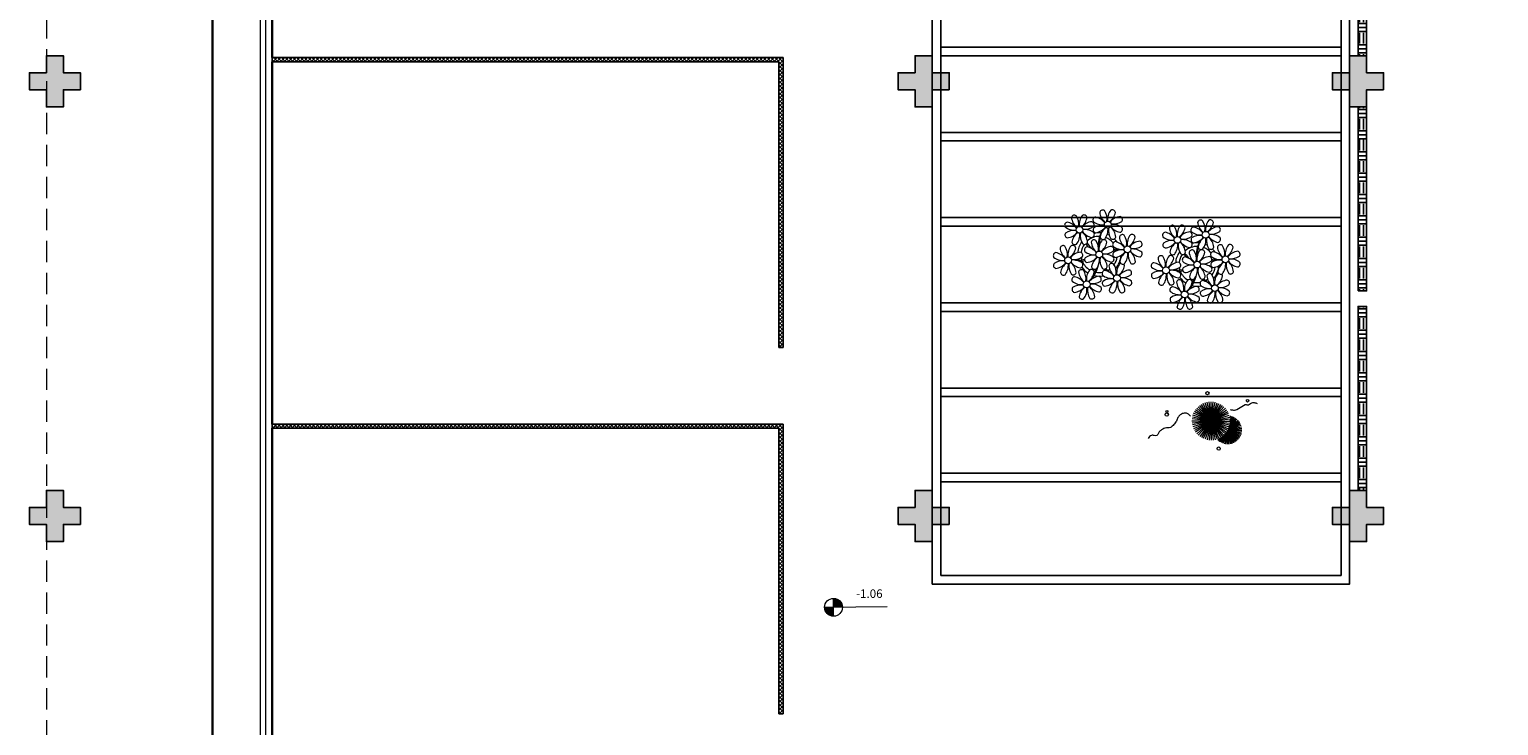
# Model space of a CAD drawing. Units: millimetres. Extents: x 2935 to 3323, y 1217 to 1457.
# Drawn here: x 3165 to 3182, y 1387 to 1395 of the extents above; entities that cross this region are included whole.
import ezdxf

# ---------------------------------------------------------------- set-up
doc = ezdxf.new("R2010")
doc.units = ezdxf.units.MM
for name, pattern in [('CONTINU', [0]), ('CONTINUO', [0]), ('DASHED2', [0.375, 0.25, -0.125]), ('HIDDEN', [0.375, 0.25, -0.125]), ('TRACEJADA2', [0.375, 0.25, -0.125])]:
    doc.linetypes.add(name, pattern=pattern)
for name, color, linetype, lineweight in [('Alvenaria', 5, 'Continuous', 30), ('VERDE', 82, 'Continuous', 5), ('VIDRO', 150, 'Continuous', 5)]:
    doc.layers.add(name, color=color, linetype=linetype, lineweight=lineweight)
for name, color, linetype in [('ARQ-esquadrias', 23, 'Continuous'), ('blocos', 5, 'Continuous'), ('CONSTRUIR', 12, 'Continuous'), ('E.2', 7, 'CONTINUO'), ('JARDIM', 64, 'CONTINUO'), ('PAREDE', 84, 'Continuous'), ('PERGOLA', 8, 'CONTINU'), ('PILAR', 143, 'CONTINUO'), ('PROJEÇÃO', 8, 'HIDDEN')]:
    doc.layers.add(name, color=color, linetype=linetype)
doc.styles.add('SIMPLEX', font='simplex', dxfattribs={"height": 0.2})

# ---------------------------------------------------------------- blocks, each defined once
blk = doc.blocks.new('PERGOLA')
at = {"layer": 'PERGOLA'}
for p, q in [((109552.082, -73636.008), (109552.082, -73620.008)), ((109552.082, -73620.008), (109556.982, -73620.008)), ((109552.182, -73635.908), (109552.182, -73620.108)), ((109552.182, -73620.108), (109556.882, -73620.108)), ((109556.882, -73620.108), (109556.882, -73635.908)), ((109556.982, -73620.008), (109556.982, -73636.008)), ((109552.182, -73621.208), (109556.882, -73621.208)), ((109552.182, -73621.308), (109556.882, -73621.308)), ((109552.182, -73622.208), (109556.882, -73622.208)), ((109552.182, -73622.308), (109556.882, -73622.308)), ((109552.182, -73623.208), (109556.882, -73623.208)), ((109552.182, -73623.308), (109556.882, -73623.308)), ((109552.182, -73624.208), (109556.882, -73624.208)), ((109552.182, -73624.308), (109556.882, -73624.308)), ((109552.182, -73625.208), (109556.882, -73625.208)), ((109552.182, -73625.308), (109556.882, -73625.308)), ((109552.182, -73626.208), (109556.882, -73626.208)), ((109552.182, -73626.308), (109556.882, -73626.308))]:
    blk.add_line(p, q, dxfattribs=at)
blk = doc.blocks.new('BLOCOPILARES')
at = {"layer": 'PILAR', "color": 6, "linetype": 'Continuous'}
for points in [[(673036.388, 7696240.4, 0), (673036.588, 7696240.4, 0), (673036.588, 7696240.6, 0), (673036.788, 7696240.6, 0), (673036.788, 7696240.4, 0), (673036.988, 7696240.4, 0), (673036.988, 7696240.2, 0), (673036.788, 7696240.2, 0), (673036.788, 7696240, 0), (673036.588, 7696240, 0), (673036.588, 7696240.2, 0), (673036.388, 7696240.2, 0)], [(673041.488, 7696240.4, 0), (673041.688, 7696240.4, 0), (673041.688, 7696240.6, 0), (673041.888, 7696240.6, 0), (673041.888, 7696240.4, 0), (673042.088, 7696240.4, 0), (673042.088, 7696240.2, 0), (673041.888, 7696240.2, 0), (673041.888, 7696240, 0), (673041.688, 7696240, 0), (673041.688, 7696240.2, 0), (673041.488, 7696240.2, 0)], [(673051.688, 7696240.4, 0), (673051.888, 7696240.4, 0), (673051.888, 7696240.6, 0), (673052.088, 7696240.6, 0), (673052.088, 7696240.4, 0), (673052.288, 7696240.4, 0), (673052.288, 7696240.2, 0), (673052.088, 7696240.2, 0), (673052.088, 7696240, 0), (673051.888, 7696240, 0), (673051.888, 7696240.2, 0), (673051.688, 7696240.2, 0)], [(673036.388, 7696235.3, 0), (673036.588, 7696235.3, 0), (673036.588, 7696235.5, 0), (673036.788, 7696235.5, 0), (673036.788, 7696235.3, 0), (673036.988, 7696235.3, 0), (673036.988, 7696235.1, 0), (673036.788, 7696235.1, 0), (673036.788, 7696234.9, 0), (673036.588, 7696234.9, 0), (673036.588, 7696235.1, 0), (673036.388, 7696235.1, 0)], [(673041.488, 7696235.3, 0), (673041.688, 7696235.3, 0), (673041.688, 7696235.5, 0), (673041.888, 7696235.5, 0), (673041.888, 7696235.3, 0), (673042.088, 7696235.3, 0), (673042.088, 7696235.1, 0), (673041.888, 7696235.1, 0), (673041.888, 7696234.9, 0), (673041.688, 7696234.9, 0), (673041.688, 7696235.1, 0), (673041.488, 7696235.1, 0)], [(673051.688, 7696235.3, 0), (673051.888, 7696235.3, 0), (673051.888, 7696235.5, 0), (673052.088, 7696235.5, 0), (673052.088, 7696235.3, 0), (673052.288, 7696235.3, 0), (673052.288, 7696235.1, 0), (673052.088, 7696235.1, 0), (673052.088, 7696234.9, 0), (673051.888, 7696234.9, 0), (673051.888, 7696235.1, 0), (673051.688, 7696235.1, 0)]]:
    blk.add_polyline3d(points, close=True, dxfattribs=at)
blk = doc.blocks.new('SOPILARES')
at = {"layer": 'E.2', "color": 7, "lineweight": 5}
blk.add_blockref('BLOCOPILARES', (-563676.893, -7770101.201), dxfattribs=at)
blk = doc.blocks.new('VEG')
at = {"layer": 'VERDE'}
for p, q in [((-0.351, 0.189), (-0.599, 0.333)), ((-0.351, 0.191), (-0.582, 0.359)), ((-0.35, 0.192), (-0.562, 0.383)), ((-0.349, 0.193), (-0.54, 0.405)), ((-0.348, 0.195), (-0.516, 0.425)), ((-0.347, 0.197), (-0.489, 0.442)), ((-0.346, 0.198), (-0.461, 0.457)), ((-0.345, 0.2), (-0.432, 0.468)), ((-0.344, 0.203), (-0.402, 0.476)), ((-0.342, 0.206), (-0.371, 0.481)), ((-0.339, 0.21), (-0.339, 0.483)), ((-0.336, 0.216), (-0.308, 0.481)), ((-0.331, 0.224), (-0.277, 0.476)), ((-0.322, 0.236), (-0.247, 0.468)), ((-0.307, 0.255), (-0.217, 0.457)), ((-0.281, 0.283), (-0.189, 0.442)), ((-0.241, 0.318), (-0.163, 0.425)), ((0, 0), (-0.235, 0.324)), ((0, 0), (-0.2, 0.346)), ((-0.185, 0.353), (-0.139, 0.405)), ((0, 0), (-0.163, 0.365)), ((0, 0), (-0.124, 0.38)), ((0, 0), (-0.083, 0.391)), ((0, 0), (-0.042, 0.398)), ((0, 0), (0, 0.4)), ((0, 0), (0.042, 0.398)), ((0, 0), (0.083, 0.391)), ((0, 0), (0.124, 0.38)), ((0, 0), (0.163, 0.365)), ((0, 0), (0.2, 0.346)), ((0, 0), (0.235, 0.324)), ((-0.355, 0.183), (-0.639, 0.183)), ((-0.354, 0.184), (-0.638, 0.214)), ((-0.356, 0.181), (-0.638, 0.151)), ((-0.353, 0.186), (-0.633, 0.245)), ((-0.357, 0.179), (-0.633, 0.12)), ((-0.353, 0.187), (-0.625, 0.275)), ((-0.358, 0.176), (-0.625, 0.09)), ((-0.352, 0.188), (-0.613, 0.305)), ((-0.36, 0.173), (-0.613, 0.06)), ((-0.361, 0.17), (-0.599, 0.033)), ((-0.364, 0.165), (-0.582, 0.006)), ((-0.367, 0.158), (-0.562, -0.018)), ((-0.371, 0.147), (-0.54, -0.04)), ((-0.378, 0.129), (-0.516, -0.06)), ((-0.387, 0.1), (-0.489, -0.077)), ((-0.396, 0.055), (-0.461, -0.092)), ((0, 0), (-0.4, 0)), ((0, 0), (-0.398, 0.042)), ((0, 0), (-0.398, -0.042)), ((0, 0), (-0.391, 0.083)), ((0, 0), (-0.391, -0.083)), ((0, 0), (-0.38, 0.124)), ((0, 0), (-0.38, -0.124)), ((0, 0), (-0.365, 0.163)), ((0, 0), (-0.365, -0.163)), ((0, 0), (-0.346, 0.2)), ((0, 0), (-0.346, -0.2)), ((0, 0), (-0.324, 0.235)), ((0, 0), (-0.324, -0.235)), ((0, 0), (-0.297, 0.268)), ((0, 0), (-0.297, -0.268)), ((0, 0), (-0.268, 0.297)), ((0, 0), (-0.268, -0.297)), ((0, 0), (-0.235, -0.324)), ((0, 0), (-0.2, -0.346)), ((0, 0), (-0.163, -0.365)), ((0, 0), (-0.124, -0.38)), ((0, 0), (-0.083, -0.391)), ((0, 0), (-0.042, -0.398)), ((0, 0), (0.268, 0.297)), ((0, 0), (0.297, 0.268)), ((0, 0), (0.324, 0.235)), ((0, 0), (0.346, 0.2)), ((0, 0), (0.365, 0.163)), ((0, 0), (0.38, 0.124)), ((0, 0), (0.391, 0.083)), ((0, 0), (0.398, 0.042)), ((0, 0), (0, -0.4)), ((0, 0), (0.042, -0.398)), ((0, 0), (0.083, -0.391)), ((0, 0), (0.124, -0.38)), ((0, 0), (0.163, -0.365)), ((0, 0), (0.2, -0.346)), ((0, 0), (0.235, -0.324)), ((0, 0), (0.268, -0.297)), ((0, 0), (0.297, -0.268)), ((0, 0), (0.324, -0.235)), ((0, 0), (0.346, -0.2)), ((0, 0), (0.365, -0.163)), ((0, 0), (0.38, -0.124)), ((0, 0), (0.391, -0.083)), ((0, 0), (0.398, -0.042)), ((0, 0), (0.4, 0)), ((-0.4, -0.005), (-0.432, -0.103)), ((-0.394, -0.074), (-0.402, -0.111))]:
    blk.add_line(p, q, dxfattribs=at)
for points in [[(0.433, -0.1, 0.114957), (0.486, -0.152, 0.150048), (0.542, -0.165, 0.098072), (0.619, -0.146, 0.114783), (0.673, -0.103, 0.087794), (0.71, -0.035, -0.08299), (0.748, 0.037, -0.038464), (0.813, 0.111, -0.081037), (0.851, 0.137, -0.16839), (0.904, 0.143, 0.147538), (0.964, 0.147, 0.042387), (1.01, 0.169, 0.033514), (1.063, 0.206, 0.140942), (1.101, 0.257, -0.16076), (1.135, 0.302, -0.271218), (1.186, 0.305, 0.214533), (1.248, 0.302, 0.09377), (1.285, 0.324, 0.082811), (1.314, 0.363)], [(-0.399, -0.241, 0.073015), (-0.49, -0.228, 0.135968), (-0.539, -0.242), (-0.641, -0.304), (-0.708, -0.344, -0.291556), (-0.729, -0.343, 0.171709), (-0.762, -0.335, 0.170253), (-0.799, -0.351, -0.121136), (-0.847, -0.379, -0.102926), (-0.9, -0.383, -0.083885), (-0.961, -0.364)]]:
    blk.add_lwpolyline(points, format="xyb", dxfattribs=at)
for centre, radius in [((-0.158, 0.576), 0.0338), ((0.926, -0.134), 0.0339), ((0.922, -0.198), 0.0216), ((-0.762, -0.424), 0.0278), ((0.078, -0.581), 0.0338)]:
    blk.add_circle(centre, radius, dxfattribs=at)
blk = doc.blocks.new('JARDIMADM')
at = {"layer": 'JARDIM'}
for p, q in [((-2537126.604, 1743239.942), (-2537126.604, 1743223.942)), ((-2537121.704, 1743223.942), (-2537121.704, 1743239.942))]:
    blk.add_line(p, q, dxfattribs=at)
blk.add_lwpolyline([(-2537121.704, 1743223.942), (-2537126.604, 1743223.942), (-2537126.604, 1743239.942), (-2537121.704, 1743239.942)], close=True, dxfattribs=at)
at = {"layer": 'JARDIM', "linetype": 'CONTINUO', "xscale": 0.562436027026024, "yscale": 0.562436027026024, "zscale": 0.562436027026024}
blk.add_blockref('VEG', (-2537124.979, 1743238.028), dxfattribs=at)
blk = doc.blocks.new('P8')
at = {"color": 42, "lineweight": 5}
for centre in [(-5.34, 0.59), (1.76, 2.06), (24.76, -0.31), (6.12, -3.59), (17.66, -1.78), (-7.82, -6.17), (-1.18, -4.96), (21.82, -7.32), (29.12, -5.96), (3.45, -10.74), (15.19, -8.54), (-3.19, -11.95), (19.81, -14.32), (26.45, -13.11)]:
    blk.add_circle(centre, 0.8, dxfattribs=at)
at = {"color": 21, "lineweight": 5}
for centre, radius, start, end in [((-6.53, 3.3), 0.728, 54.2412, 163.9318), ((-3.81, 3.83), 3.44, 185.5128, 231.8599), ((-9, 1.92), 3.5, 350.922, 34.2835), ((-1.97, 1.8), 3.44, 140.5128, 186.8599), ((-6.99, 4.12), 3.5, 305.922, 349.2835), ((-4.27, 3.35), 0.728, 9.2412, 118.9318), ((-0.99, 3.13), 0.728, 99.2412, 208.9318), ((-1.76, 0.41), 3.5, 35.922, 79.2835), ((0.57, 4.76), 0.728, 54.2412, 163.9318), ((3.29, 5.3), 3.44, 185.5128, 231.8599), ((-1.9, 3.38), 3.5, 350.922, 34.2835), ((5.14, 3.27), 3.44, 140.5128, 186.8599), ((0.11, 5.58), 3.5, 305.922, 349.2835), ((5, 0.53), 3.44, 95.5128, 141.8599), ((2.84, 4.81), 0.728, 9.2412, 118.9318), ((4.47, 3.25), 0.728, 324.2412, 73.9318), ((-8.1, 1.67), 0.728, 99.2412, 208.9318), ((-6.55, 3.97), 3.44, 230.5128, 276.8599), ((-6.67, -3.07), 3.5, 80.922, 124.2835), ((-8.58, 2.12), 3.44, 275.5128, 321.8599), ((-8.86, -1.06), 3.5, 35.922, 79.2835), ((-2.1, -0.94), 3.44, 95.5128, 141.8599), ((-6.87, -2.65), 3.44, 5.5128, 51.8599), ((-1.81, 2.24), 3.5, 215.922, 259.2835), ((-4.01, 4.25), 3.5, 260.922, 304.2835), ((-4.13, -2.78), 3.44, 50.5128, 96.8599), ((-2.63, 1.78), 0.728, 324.2412, 73.9318), ((-0.95, 0.87), 0.728, 144.2412, 253.9318), ((0.55, 5.43), 3.44, 230.5128, 276.8599), ((0.44, -1.6), 3.5, 80.922, 124.2835), ((-1.48, 3.59), 3.44, 275.5128, 321.8599), ((3.41, -1.47), 3.5, 125.922, 169.2835), ((-1.61, 0.85), 3.44, 320.5128, 6.8599), ((5.42, 0.73), 3.5, 170.922, 214.2835), ((0.23, -1.19), 3.44, 5.5128, 51.8599), ((5.29, 3.7), 3.5, 215.922, 259.2835), ((3.09, 5.71), 3.5, 260.922, 304.2835), ((2.97, -1.32), 3.44, 50.5128, 96.8599), ((4.52, 0.98), 0.728, 279.2412, 28.9318), ((26.09, 3.35), 3.5, 260.922, 304.2835), ((-9.01, -3.46), 0.728, 54.2412, 163.9318), ((-6.29, -2.93), 3.44, 185.5128, 231.8599), ((-8.05, -0.6), 0.728, 144.2412, 253.9318), ((-11.48, -4.85), 3.5, 350.922, 34.2835), ((-4.44, -4.96), 3.44, 140.5128, 186.8599), ((-9.47, -2.65), 3.5, 305.922, 349.2835), ((-3.69, -2.93), 3.5, 125.922, 169.2835), ((-6.41, -2.16), 0.728, 189.2412, 228.0026), ((-6.74, -3.41), 0.728, 9.2412, 118.9318), ((-6.41, -2.16), 0.728, 282.5071, 298.9318), ((-8.71, -0.62), 3.44, 320.5128, 6.8599), ((-1.68, -0.73), 3.5, 170.922, 214.2835), ((-3.94, -3.88), 0.728, 99.2412, 208.9318), ((-4.15, -2.12), 0.728, 234.2412, 343.9318), ((-4.7, -6.6), 3.5, 35.922, 79.2835), ((-2.37, -2.25), 0.728, 54.2412, 163.9318), ((0.35, -1.71), 3.44, 185.5128, 231.8599), ((-2.58, -0.48), 0.728, 279.2412, 28.9318), ((-4.84, -3.63), 3.5, 350.922, 34.2835), ((2.2, -3.75), 3.44, 140.5128, 186.8599), ((-2.83, -1.43), 3.5, 305.922, 349.2835), ((2.06, -6.49), 3.44, 95.5128, 141.8599), ((-0.1, -2.2), 0.728, 9.2412, 118.9318), ((-1.18, -4.96), 4.25, 74.1954, 75.3637), ((0.69, -0.7), 0.728, 189.2412, 298.9318), ((1.53, -3.77), 0.728, 324.2412, 73.9318), ((2.95, -0.65), 0.728, 234.2412, 343.9318), ((3.36, -2.52), 0.728, 99.2412, 208.9318), ((4.91, -0.22), 3.44, 230.5128, 276.8599), ((2.6, -5.24), 3.5, 35.922, 79.2835), ((4.93, -0.88), 0.728, 54.2412, 163.9318), ((7.65, -0.35), 3.44, 185.5128, 231.8599), ((2.46, -2.26), 3.5, 350.922, 34.2835), ((9.49, -2.38), 3.44, 140.5128, 186.8599), ((4.47, -0.07), 3.5, 305.922, 349.2835), ((9.36, -5.12), 3.44, 95.5128, 141.8599), ((7.19, -0.83), 0.728, 9.2412, 118.9318), ((7.45, 0.07), 3.5, 260.922, 304.2835), ((8.83, -2.4), 0.728, 324.2412, 73.9318), ((14.29, -2.98), 3.44, 320.5128, 6.8599), ((21.32, -3.1), 3.5, 170.922, 214.2835), ((16.13, -5.02), 3.44, 5.5128, 51.8599), ((21.19, -0.13), 3.5, 215.922, 259.2835), ((20.42, -2.85), 0.728, 279.2412, 28.9318), ((21.82, -7.32), 4.25, 74.1954, 75.3637), ((25.97, -3.69), 3.44, 50.5128, 96.8599), ((27.52, -1.39), 0.728, 279.2412, 28.9318), ((25.46, -4.63), 3.5, 350.922, 34.2835), ((32.5, -4.75), 3.44, 140.5128, 186.8599), ((-10.57, -5.1), 0.728, 99.2412, 208.9318), ((-9.03, -2.8), 3.44, 230.5128, 276.8599), ((-9.14, -9.83), 3.5, 80.922, 124.2835), ((-11.06, -4.64), 3.44, 275.5128, 321.8599), ((-11.34, -7.82), 3.5, 35.922, 79.2835), ((-6.17, -9.7), 3.5, 125.922, 169.2835), ((-4.58, -7.7), 3.44, 95.5128, 141.8599), ((-9.35, -9.41), 3.44, 5.5128, 51.8599), ((-4.29, -4.52), 3.5, 215.922, 259.2835), ((-6.49, -2.51), 3.5, 260.922, 304.2835), ((-6.61, -9.55), 3.44, 50.5128, 96.8599), ((-5.06, -7.25), 0.728, 279.2412, 28.9318), ((-5.11, -4.98), 0.728, 324.2412, 73.9318), ((-3.89, -6.15), 0.728, 144.2412, 253.9318), ((-2.39, -1.58), 3.44, 230.5128, 276.8599), ((-2.51, -8.61), 3.5, 80.922, 124.2835), ((-4.42, -3.43), 3.44, 275.5128, 321.8599), ((0.47, -8.48), 3.5, 125.922, 169.2835), ((-4.55, -6.17), 3.44, 320.5128, 6.8599), ((2.48, -6.28), 3.5, 170.922, 214.2835), ((-2.71, -8.2), 3.44, 5.5128, 51.8599), ((2.35, -3.31), 3.5, 215.922, 259.2835), ((0.15, -1.3), 3.5, 260.922, 304.2835), ((0.03, -8.33), 3.44, 50.5128, 96.8599), ((1.58, -6.03), 0.728, 279.2412, 28.9318), ((3.41, -4.78), 0.728, 144.2412, 253.9318), ((4.79, -7.25), 3.5, 80.922, 124.2835), ((2.88, -2.06), 3.44, 275.5128, 321.8599), ((7.77, -7.12), 3.5, 125.922, 169.2835), ((5.05, -6.35), 0.728, 189.2412, 298.9318), ((2.75, -4.8), 3.44, 320.5128, 6.8599), ((9.78, -4.92), 3.5, 170.922, 214.2835), ((4.59, -6.83), 3.44, 5.5128, 51.8599), ((9.65, -1.94), 3.5, 215.922, 259.2835), ((7.31, -6.3), 0.728, 234.2412, 343.9318), ((7.33, -6.97), 3.44, 50.5128, 96.8599), ((8.88, -4.67), 0.728, 279.2412, 28.9318), ((16.59, -4.53), 0.728, 282.5071, 298.9318), ((17.9, -7.35), 0.728, 324.2412, 73.9318), ((18.85, -4.48), 0.728, 234.2412, 343.9318), ((20.63, -4.62), 0.728, 54.2412, 163.9318), ((23.35, -4.08), 3.44, 185.5128, 231.8599), ((18.16, -6), 3.5, 350.922, 34.2835), ((25.2, -6.12), 3.44, 140.5128, 186.8599), ((24.53, -6.13), 0.728, 324.2412, 73.9318), ((26.37, -4.89), 0.728, 99.2412, 208.9318), ((26.41, -7.15), 0.728, 144.2412, 253.9318), ((27.91, -2.59), 3.44, 230.5128, 276.8599), ((-10.53, -7.36), 0.728, 144.2412, 253.9318), ((-8.89, -8.93), 0.728, 189.2412, 298.9318), ((-11.19, -7.38), 3.44, 320.5128, 6.8599), ((-4.16, -7.5), 3.5, 170.922, 214.2835), ((-6.63, -8.88), 0.728, 234.2412, 343.9318), ((-5.95, -10.88), 0.728, 99.2412, 208.9318), ((-6.71, -13.6), 3.5, 35.922, 79.2835), ((-4.38, -9.25), 0.728, 54.2412, 163.9318), ((-1.66, -8.71), 3.44, 185.5128, 231.8599), ((-6.85, -10.63), 3.5, 350.922, 34.2835), ((0.19, -10.75), 3.44, 140.5128, 186.8599), ((-2.25, -7.71), 0.728, 189.2412, 298.9318), ((-4.84, -8.43), 3.5, 305.922, 349.2835), ((0.05, -13.48), 3.44, 95.5128, 141.8599), ((-2.11, -9.2), 0.728, 9.2412, 118.9318), ((0.01, -7.66), 0.728, 234.2412, 343.9318), ((-0.48, -10.76), 0.728, 324.2412, 73.9318), ((0.69, -9.66), 0.728, 99.2412, 208.9318), ((2.24, -7.36), 3.44, 230.5128, 276.8599), ((-0.08, -12.39), 3.5, 35.922, 79.2835), ((2.26, -8.03), 0.728, 54.2412, 163.9318), ((4.98, -7.5), 3.44, 185.5128, 231.8599), ((-0.21, -9.41), 3.5, 350.922, 34.2835), ((6.82, -9.53), 3.44, 140.5128, 186.8599), ((1.8, -7.21), 3.5, 305.922, 349.2835), ((6.69, -12.27), 3.44, 95.5128, 141.8599), ((4.52, -7.98), 0.728, 9.2412, 118.9318), ((4.78, -7.08), 3.5, 260.922, 304.2835), ((6.16, -9.55), 0.728, 324.2412, 73.9318), ((16.51, -4.88), 3.5, 260.922, 304.2835), ((16.4, -11.92), 3.44, 50.5128, 96.8599), ((17.94, -9.62), 0.728, 279.2412, 28.9318), ((19.11, -8.52), 0.728, 144.2412, 253.9318), ((18.58, -5.79), 3.44, 275.5128, 321.8599), ((23.47, -10.85), 3.5, 125.922, 169.2835), ((20.75, -10.08), 0.728, 189.2412, 298.9318), ((18.45, -8.53), 3.44, 320.5128, 6.8599), ((25.48, -8.65), 3.5, 170.922, 214.2835), ((20.29, -10.57), 3.44, 5.5128, 51.8599), ((25.35, -5.68), 3.5, 215.922, 259.2835), ((23.01, -10.03), 0.728, 234.2412, 343.9318), ((23.03, -10.7), 3.44, 50.5128, 96.8599), ((25.26, -10.4), 0.728, 54.2412, 163.9318), ((27.98, -9.87), 3.44, 185.5128, 231.8599), ((24.58, -8.4), 0.728, 279.2412, 28.9318), ((-5.9, -13.15), 0.728, 144.2412, 253.9318), ((-4.4, -8.58), 3.44, 230.5128, 276.8599), ((-4.51, -15.61), 3.5, 80.922, 124.2835), ((-6.43, -10.42), 3.44, 275.5128, 321.8599), ((-1.54, -15.48), 3.5, 125.922, 169.2835), ((-6.56, -13.16), 3.44, 320.5128, 6.8599), ((0.47, -13.28), 3.5, 170.922, 214.2835), ((-4.72, -15.2), 3.44, 5.5128, 51.8599), ((0.34, -10.31), 3.5, 215.922, 259.2835), ((-1.86, -8.3), 3.5, 260.922, 304.2835), ((-1.98, -15.33), 3.44, 50.5128, 96.8599), ((-0.43, -13.03), 0.728, 279.2412, 28.9318), ((0.74, -11.93), 0.728, 144.2412, 253.9318), ((2.12, -14.4), 3.5, 80.922, 124.2835), ((0.21, -9.21), 3.44, 275.5128, 321.8599), ((5.1, -14.26), 3.5, 125.922, 169.2835), ((2.38, -13.5), 0.728, 189.2412, 298.9318), ((0.08, -11.95), 3.44, 320.5128, 6.8599), ((7.11, -12.06), 3.5, 170.922, 214.2835), ((1.92, -13.98), 3.44, 5.5128, 51.8599), ((6.98, -9.09), 3.5, 215.922, 259.2835), ((4.64, -13.45), 0.728, 234.2412, 343.9318), ((4.66, -14.11), 3.44, 50.5128, 96.8599), ((6.21, -11.81), 0.728, 279.2412, 28.9318), ((18.62, -11.61), 0.728, 54.2412, 163.9318), ((18.17, -10.8), 3.5, 305.922, 349.2835), ((23.06, -15.85), 3.44, 95.5128, 141.8599), ((20.89, -11.57), 0.728, 9.2412, 118.9318), ((23.69, -12.03), 0.728, 99.2412, 208.9318), ((25.24, -9.73), 3.44, 230.5128, 276.8599), ((22.93, -14.76), 3.5, 35.922, 79.2835), ((-4.26, -14.71), 0.728, 189.2412, 298.9318), ((-2, -14.66), 0.728, 234.2412, 343.9318), ((23.34, -12.67), 3.5, 215.922, 259.2835)]:
    blk.add_arc(centre, radius, start, end, dxfattribs=at)
at = {"color": 94, "lineweight": 5}
for centre, radius, start, end in [((-8.82, -6.75), 7.93, 54.9163, 59.0708), ((8.57, -4.96), 9.9, 144.6026, 166.3715), ((-8.82, -6.75), 7.93, 40.153, 49.1957), ((-7.3, -5.44), 6.22, 38.976, 44.1425), ((8.57, -4.96), 9.6, 152.8823, 159.0916), ((4.21, -13.17), 9.86, 94.2878, 101.6908), ((14.18, -9.12), 7.93, 54.9163, 59.0708), ((14.18, -9.12), 7.93, 40.153, 49.1957), ((31.57, -7.33), 9.9, 144.6026, 166.3715), ((31.57, -7.33), 9.6, 152.8823, 159.0916), ((-6.53, 2), 7.99, 274.6501, 284.8641), ((-5.94, 0.19), 6.42, 271.8189, 281.906), ((-7.3, -5.44), 6.22, 11.8879, 16.4018), ((-6.54, -13.62), 10.2, 36.2927, 45.4646), ((-6.54, -13.62), 10.5, 36.411, 41.5755), ((4.21, -13.17), 9.56, 88.9574, 101.8062), ((4.21, -13.17), 9.56, 83.3221, 84.8757), ((15.7, -7.81), 6.22, 38.976, 44.1425), ((15.7, -7.81), 6.22, 11.8879, 16.4018), ((27.22, -15.54), 9.86, 94.2878, 101.6908), ((27.22, -15.54), 9.56, 88.9574, 101.8062), ((27.22, -15.54), 9.56, 83.3221, 84.8757), ((-6.98, -7.29), 6.03, 324.6409, 3.3511), ((-6.74, -7.38), 5.49, 344.0711, 2.6448), ((16.48, -0.37), 7.99, 274.6501, 284.8641), ((17.06, -2.18), 6.42, 271.8189, 281.906), ((16.02, -9.66), 6.03, 324.6409, 3.3511), ((16.26, -9.74), 5.49, 344.0711, 2.6448), ((16.46, -15.99), 10.2, 36.2927, 45.4646), ((16.46, -15.99), 10.5, 36.411, 41.5755)]:
    blk.add_arc(centre, radius, start, end, dxfattribs=at)
at = {"color": 40, "lineweight": 5}
for centre, radius, start, end in [((-1.18, -4.96), 5.09, 76.6257, 101.2054), ((-1.18, -4.96), 5.09, 139.6216, 177.2535), ((-1.18, -4.96), 4.25, 145.4192, 172.0062), ((-1.18, -4.96), 5.09, 121.5115, 123.9034), ((-1.18, -4.96), 4.25, 117.8024, 125.3101), ((-1.18, -4.96), 4.25, 79.5079, 99.958), ((-1.18, -4.96), 4.25, 21.2258, 58.4551), ((-1.18, -4.96), 5.09, 36.338, 58.3289), ((21.82, -7.32), 5.09, 121.5115, 123.9034), ((21.82, -7.32), 5.09, 76.6257, 101.2054), ((21.82, -7.32), 4.25, 79.5079, 99.958), ((21.82, -7.32), 5.09, 36.338, 58.3289), ((-1.18, -4.96), 4.25, 191.7544, 192.795), ((-1.18, -4.96), 4.25, 196.8647, 200.2384), ((-1.18, -4.96), 4.25, 326.3984, 353.8236), ((-1.18, -4.96), 4.25, 9.7434, 17.1061), ((-1.18, -4.96), 5.09, 324.3663, 355.6451), ((-1.18, -4.96), 5.09, 12.0535, 15.1524), ((21.82, -7.32), 5.09, 139.6216, 177.2535), ((21.82, -7.32), 4.25, 145.4192, 172.0062), ((21.82, -7.32), 4.25, 117.8024, 125.3101), ((21.82, -7.32), 4.25, 21.2258, 58.4551), ((21.82, -7.32), 4.25, 9.7434, 17.1061), ((21.82, -7.32), 5.09, 12.0535, 15.1524), ((-1.18, -4.96), 5.09, 214.7168, 225.8089), ((-1.18, -4.96), 4.25, 219.4845, 248.6966), ((-1.18, -4.96), 5.09, 242.3459, 248.0677), ((-1.18, -4.96), 5.09, 265.1392, 283.4645), ((-1.18, -4.96), 4.25, 268.8569, 310.9878), ((-1.18, -4.96), 5.09, 302.0643, 307.1567), ((21.82, -7.32), 5.09, 214.7168, 225.8089), ((21.82, -7.32), 4.25, 191.7544, 192.795), ((21.82, -7.32), 4.25, 196.8647, 200.2384), ((21.82, -7.32), 4.25, 219.4845, 248.6966), ((21.82, -7.32), 4.25, 326.3984, 353.8236), ((21.82, -7.32), 5.09, 324.3663, 355.6451), ((21.82, -7.32), 5.09, 242.3459, 248.0677), ((21.82, -7.32), 5.09, 265.1392, 283.4645), ((21.82, -7.32), 4.25, 268.8569, 310.9878), ((21.82, -7.32), 5.09, 302.0643, 307.1567)]:
    blk.add_arc(centre, radius, start, end, dxfattribs=at)
at = {"color": 233, "lineweight": 5}
for centre, radius, start, end in [((14.91, -0.7), 0.728, 99.2412, 208.9318), ((14.14, -3.42), 3.5, 35.922, 79.2835), ((16.47, 0.93), 0.728, 54.2412, 163.9318), ((19.19, 1.47), 3.44, 185.5128, 231.8599), ((14, -0.45), 3.5, 350.922, 34.2835), ((21.04, -0.57), 3.44, 140.5128, 186.8599), ((16.01, 1.75), 3.5, 305.922, 349.2835), ((20.9, -3.31), 3.44, 95.5128, 141.8599), ((18.74, 0.98), 0.728, 9.2412, 118.9318), ((20.37, -0.58), 0.728, 324.2412, 73.9318), ((22.01, 0.76), 0.728, 99.2412, 208.9318), ((23.56, 3.06), 3.44, 230.5128, 276.8599), ((21.24, -1.96), 3.5, 35.922, 79.2835), ((23.57, 2.4), 0.728, 54.2412, 163.9318), ((26.3, 2.93), 3.44, 185.5128, 231.8599), ((21.11, 1.01), 3.5, 350.922, 34.2835), ((28.14, 0.9), 3.44, 140.5128, 186.8599), ((23.12, 3.21), 3.5, 305.922, 349.2835), ((28.01, -1.84), 3.44, 95.5128, 141.8599), ((25.84, 2.44), 0.728, 9.2412, 118.9318), ((27.47, 0.88), 0.728, 324.2412, 73.9318), ((14.95, -2.97), 0.728, 144.2412, 253.9318), ((16.45, 1.6), 3.44, 230.5128, 276.8599), ((16.34, -5.43), 3.5, 80.922, 124.2835), ((14.42, -0.25), 3.44, 275.5128, 321.8599), ((19.31, -5.3), 3.5, 125.922, 169.2835), ((18.99, 1.88), 3.5, 260.922, 304.2835), ((18.87, -5.15), 3.44, 50.5128, 96.8599), ((22.06, -1.5), 0.728, 144.2412, 253.9318), ((23.44, -3.97), 3.5, 80.922, 124.2835), ((21.52, 1.22), 3.44, 275.5128, 321.8599), ((26.41, -3.84), 3.5, 125.922, 169.2835), ((23.69, -3.07), 0.728, 189.2412, 298.9318), ((21.39, -1.52), 3.44, 320.5128, 6.8599), ((28.42, -1.64), 3.5, 170.922, 214.2835), ((23.23, -3.55), 3.44, 5.5128, 51.8599), ((28.29, 1.34), 3.5, 215.922, 259.2835), ((25.96, -3.02), 0.728, 234.2412, 343.9318), ((27.93, -3.25), 0.728, 54.2412, 163.9318), ((30.65, -2.72), 3.44, 185.5128, 231.8599), ((27.47, -2.44), 3.5, 305.922, 349.2835), ((30.2, -3.2), 0.728, 9.2412, 118.9318), ((12.43, -7.47), 0.728, 99.2412, 208.9318), ((11.66, -10.19), 3.5, 35.922, 79.2835), ((14, -5.83), 0.728, 54.2412, 163.9318), ((16.72, -5.3), 3.44, 185.5128, 231.8599), ((11.53, -7.21), 3.5, 350.922, 34.2835), ((18.56, -7.33), 3.44, 140.5128, 186.8599), ((13.54, -5.02), 3.5, 305.922, 349.2835), ((18.43, -10.07), 3.44, 95.5128, 141.8599), ((16.59, -4.53), 0.728, 189.2412, 228.0026), ((16.26, -5.78), 0.728, 9.2412, 118.9318), ((19.07, -6.25), 0.728, 99.2412, 208.9318), ((20.61, -3.95), 3.44, 230.5128, 276.8599), ((18.3, -8.97), 3.5, 35.922, 79.2835), ((20.17, -3.8), 3.5, 305.922, 349.2835), ((25.06, -8.85), 3.44, 95.5128, 141.8599), ((22.9, -4.57), 0.728, 9.2412, 118.9318), ((23.15, -3.67), 3.5, 260.922, 304.2835), ((27.8, -9.62), 3.5, 80.922, 124.2835), ((25.88, -4.43), 3.44, 275.5128, 321.8599), ((25.6, -7.61), 3.5, 35.922, 79.2835), ((30.77, -9.49), 3.5, 125.922, 169.2835), ((25.75, -7.17), 3.44, 320.5128, 6.8599), ((32.78, -7.29), 3.5, 170.922, 214.2835), ((32.36, -7.49), 3.44, 95.5128, 141.8599), ((27.59, -9.2), 3.44, 5.5128, 51.8599), ((32.65, -4.31), 3.5, 215.922, 259.2835), ((30.45, -2.3), 3.5, 260.922, 304.2835), ((30.33, -9.33), 3.44, 50.5128, 96.8599), ((31.88, -7.04), 0.728, 279.2412, 28.9318), ((31.83, -4.77), 0.728, 324.2412, 73.9318), ((12.48, -9.73), 0.728, 144.2412, 253.9318), ((13.98, -5.17), 3.44, 230.5128, 276.8599), ((13.86, -12.2), 3.5, 80.922, 124.2835), ((11.95, -7.01), 3.44, 275.5128, 321.8599), ((16.83, -12.07), 3.5, 125.922, 169.2835), ((11.81, -9.75), 3.44, 320.5128, 6.8599), ((18.84, -9.87), 3.5, 170.922, 214.2835), ((13.66, -11.78), 3.44, 5.5128, 51.8599), ((18.71, -6.89), 3.5, 215.922, 259.2835), ((20.5, -10.98), 3.5, 80.922, 124.2835), ((22.79, -11.78), 3.5, 350.922, 34.2835), ((29.83, -11.9), 3.44, 140.5128, 186.8599), ((24.8, -9.58), 3.5, 305.922, 349.2835), ((27.53, -10.35), 0.728, 9.2412, 118.9318), ((28.05, -8.72), 0.728, 189.2412, 298.9318), ((30.31, -8.67), 0.728, 234.2412, 343.9318), ((14.11, -11.3), 0.728, 189.2412, 298.9318), ((16.38, -11.25), 0.728, 234.2412, 343.9318), ((17.06, -13.25), 0.728, 99.2412, 208.9318), ((18.6, -10.95), 3.44, 230.5128, 276.8599), ((16.29, -15.97), 3.5, 35.922, 79.2835), ((21.34, -11.08), 3.44, 185.5128, 231.8599), ((16.16, -13), 3.5, 350.922, 34.2835), ((23.19, -13.11), 3.44, 140.5128, 186.8599), ((21.14, -10.66), 3.5, 260.922, 304.2835), ((22.52, -13.13), 0.728, 324.2412, 73.9318), ((25.13, -16.77), 3.5, 80.922, 124.2835), ((23.21, -11.58), 3.44, 275.5128, 321.8599), ((28.1, -16.63), 3.5, 125.922, 169.2835), ((29.69, -14.64), 3.44, 95.5128, 141.8599), ((24.92, -16.35), 3.44, 5.5128, 51.8599), ((29.98, -11.46), 3.5, 215.922, 259.2835), ((27.78, -9.45), 3.5, 260.922, 304.2835), ((27.66, -16.48), 3.44, 50.5128, 96.8599), ((29.16, -11.92), 0.728, 324.2412, 73.9318), ((17.11, -15.51), 0.728, 144.2412, 253.9318), ((18.49, -17.98), 3.5, 80.922, 124.2835), ((16.57, -12.79), 3.44, 275.5128, 321.8599), ((21.46, -17.85), 3.5, 125.922, 169.2835), ((18.74, -17.08), 0.728, 189.2412, 298.9318), ((16.44, -15.53), 3.44, 320.5128, 6.8599), ((23.47, -15.65), 3.5, 170.922, 214.2835), ((18.28, -17.56), 3.44, 5.5128, 51.8599), ((21, -17.03), 0.728, 234.2412, 343.9318), ((21.02, -17.7), 3.44, 50.5128, 96.8599), ((22.57, -15.4), 0.728, 279.2412, 28.9318), ((23.74, -14.3), 0.728, 144.2412, 253.9318), ((25.38, -15.86), 0.728, 189.2412, 298.9318), ((23.08, -14.32), 3.44, 320.5128, 6.8599), ((30.11, -14.43), 3.5, 170.922, 214.2835), ((27.64, -15.82), 0.728, 234.2412, 343.9318), ((29.21, -14.18), 0.728, 279.2412, 28.9318)]:
    blk.add_arc(centre, radius, start, end, dxfattribs=at)

msp = doc.modelspace()

# ---------------------------------------------------------------- hatches: boundary and pattern name
at = {"layer": 'ARQ-esquadrias'}
h = msp.add_hatch(dxfattribs=at)
h.set_pattern_fill('ANSI37', color=32, scale=0.01)
h.paths.add_polyline_path([(3173.747, 1395.047), (3167.747, 1395.047)], flags=17)
edge = h.paths.add_edge_path(flags=17)
edge.add_line((3167.747, 1395.047), (3173.747, 1395.047))
edge.add_line((3167.747, 1395.047), (3173.747, 1395.047))
edge = h.paths.add_edge_path(flags=17)
edge.add_line((3173.747, 1391.647), (3173.747, 1395.047))
edge.add_line((3173.747, 1391.647), (3173.747, 1395.047))
edge = h.paths.add_edge_path(flags=17)
edge.add_line((3173.747, 1391.647), (3173.747, 1395.047))
edge.add_line((3173.747, 1391.647), (3173.747, 1395.047))
edge = h.paths.add_edge_path(flags=17)
edge.add_line((3173.697, 1391.647), (3173.747, 1391.647))
edge.add_line((3173.697, 1391.647), (3173.747, 1391.647))
edge = h.paths.add_edge_path(flags=17)
edge.add_line((3173.697, 1391.647), (3173.747, 1391.647))
edge.add_line((3173.697, 1391.647), (3173.747, 1391.647))
edge = h.paths.add_edge_path(flags=17)
edge.add_line((3173.697, 1391.647), (3173.697, 1394.997))
edge.add_line((3173.697, 1391.647), (3173.697, 1394.997))
edge = h.paths.add_edge_path(flags=17)
edge.add_line((3173.697, 1391.647), (3173.697, 1394.997))
edge.add_line((3173.697, 1391.647), (3173.697, 1394.997))
edge = h.paths.add_edge_path(flags=17)
edge.add_line((3167.747, 1394.997), (3173.697, 1394.997))
edge.add_line((3167.747, 1394.997), (3173.697, 1394.997))
edge = h.paths.add_edge_path(flags=17)
edge.add_line((3167.747, 1394.997), (3173.697, 1394.997))
edge.add_line((3167.747, 1394.997), (3173.697, 1394.997))
h = msp.add_hatch(dxfattribs=at)
h.set_pattern_fill('ANSI37', color=32, scale=0.01)
h.paths.add_polyline_path([(3173.747, 1395.047), (3167.747, 1395.047)], flags=17)
edge = h.paths.add_edge_path(flags=17)
edge.add_line((3167.747, 1395.047), (3173.747, 1395.047))
edge.add_line((3167.747, 1395.047), (3173.747, 1395.047))
edge = h.paths.add_edge_path(flags=17)
edge.add_line((3173.747, 1391.647), (3173.747, 1395.047))
edge.add_line((3173.747, 1391.647), (3173.747, 1395.047))
edge = h.paths.add_edge_path(flags=17)
edge.add_line((3173.747, 1391.647), (3173.747, 1395.047))
edge.add_line((3173.747, 1391.647), (3173.747, 1395.047))
edge = h.paths.add_edge_path(flags=17)
edge.add_line((3173.697, 1391.647), (3173.747, 1391.647))
edge.add_line((3173.697, 1391.647), (3173.747, 1391.647))
edge = h.paths.add_edge_path(flags=17)
edge.add_line((3173.697, 1391.647), (3173.747, 1391.647))
edge.add_line((3173.697, 1391.647), (3173.747, 1391.647))
edge = h.paths.add_edge_path(flags=17)
edge.add_line((3173.697, 1391.647), (3173.697, 1394.997))
edge.add_line((3173.697, 1391.647), (3173.697, 1394.997))
edge = h.paths.add_edge_path(flags=17)
edge.add_line((3173.697, 1391.647), (3173.697, 1394.997))
edge.add_line((3173.697, 1391.647), (3173.697, 1394.997))
edge = h.paths.add_edge_path(flags=17)
edge.add_line((3167.747, 1394.997), (3173.697, 1394.997))
edge.add_line((3167.747, 1394.997), (3173.697, 1394.997))
edge = h.paths.add_edge_path(flags=17)
edge.add_line((3167.747, 1394.997), (3173.697, 1394.997))
edge.add_line((3167.747, 1394.997), (3173.697, 1394.997))
h = msp.add_hatch(dxfattribs=at)
h.set_pattern_fill('ANSI37', color=32, scale=0.01)
h.set_pattern_definition([(45, (5e-10, 4.3), (-0.0224506403, 0.0224506403), []), (135, (5e-10, 4.3), (-0.0224506403, -0.0224506403), [])])
h.paths.add_polyline_path([(3173.747, 1395.047), (3167.747, 1395.047), (3167.747, 1394.997), (3173.697, 1394.997), (3173.697, 1391.647), (3173.747, 1391.647)])
h = msp.add_hatch(dxfattribs=at)
h.set_pattern_fill('ANSI37', color=32, scale=0.01)
h.paths.add_polyline_path([(3173.747, 1390.747), (3167.747, 1390.747), (3167.747, 1390.697), (3173.697, 1390.697), (3173.697, 1387.347), (3173.747, 1387.347)])
at = {"layer": 'CONSTRUIR', "lineweight": 5}
h = msp.add_hatch(color=1, dxfattribs=at)
h.paths.add_polyline_path([(3174.339, 1388.702), (3174.339, 1388.597), (3174.444, 1388.597, 0.414214)])
h.paths.add_polyline_path([(3174.234, 1388.597, 0.414214), (3174.339, 1388.492), (3174.339, 1388.597)])
at = {"layer": 'PAREDE'}
h = msp.add_hatch(dxfattribs=at)
h.set_pattern_fill('EARTH', color=252, scale=0.5, angle=90, style=0)
h.set_pattern_definition([(90, (-72492.64391, -108026.28605), (-0.125, 0.125), [0.125, -0.125]), (90, (-72492.69079, -108026.28605), (-0.125, 0.125), [0.125, -0.125]), (90, (-72492.73766, -108026.28605), (-0.125, 0.125), [0.125, -0.125]), (180, (-72492.75329, -108026.27043), (-0.125, -0.125), [0.125, -0.125]), (180, (-72492.75329, -108026.22355), (-0.125, -0.125), [0.125, -0.125]), (180, (-72492.75329, -108026.17668), (-0.125, -0.125), [0.125, -0.125])])
h.paths.add_polyline_path([(3180.497, 1395.068), (3180.597, 1395.068), (3180.597, 1397.228), (3180.497, 1397.228)])
h = msp.add_hatch(dxfattribs=at)
h.set_pattern_fill('EARTH', color=252, scale=0.5, angle=90, style=0)
h.set_pattern_definition([(90, (-72492.64391, -108029.04492), (-0.125, 0.125), [0.125, -0.125]), (90, (-72492.69079, -108029.04492), (-0.125, 0.125), [0.125, -0.125]), (90, (-72492.73766, -108029.04492), (-0.125, 0.125), [0.125, -0.125]), (180, (-72492.75329, -108029.0293), (-0.125, -0.125), [0.125, -0.125]), (180, (-72492.75329, -108028.98242), (-0.125, -0.125), [0.125, -0.125]), (180, (-72492.75329, -108028.93555), (-0.125, -0.125), [0.125, -0.125])])
h.paths.add_polyline_path([(3180.497, 1392.309), (3180.597, 1392.309), (3180.597, 1394.469), (3180.497, 1394.469)])
h = msp.add_hatch(dxfattribs=at)
h.set_pattern_fill('EARTH', color=252, scale=0.5, angle=90, style=0)
h.set_pattern_definition([(90, (-72492.64391, -108031.38605), (-0.125, 0.125), [0.125, -0.125]), (90, (-72492.69079, -108031.38605), (-0.125, 0.125), [0.125, -0.125]), (90, (-72492.73766, -108031.38605), (-0.125, 0.125), [0.125, -0.125]), (180, (-72492.75329, -108031.37043), (-0.125, -0.125), [0.125, -0.125]), (180, (-72492.75329, -108031.32355), (-0.125, -0.125), [0.125, -0.125]), (180, (-72492.75329, -108031.27668), (-0.125, -0.125), [0.125, -0.125])])
h.paths.add_polyline_path([(3180.497, 1389.968), (3180.597, 1389.968), (3180.597, 1392.128), (3180.497, 1392.128)])
at = {"layer": 'PROJEÇÃO'}
for points in [[(3165.497, 1394.669), (3165.297, 1394.669), (3165.297, 1394.469), (3165.097, 1394.469), (3165.097, 1394.669), (3164.897, 1394.669), (3164.897, 1394.869), (3165.097, 1394.869), (3165.097, 1395.069), (3165.297, 1395.069), (3165.297, 1394.869), (3165.497, 1394.869)], [(3175.697, 1394.669), (3175.497, 1394.669), (3175.497, 1394.469), (3175.297, 1394.469), (3175.297, 1394.669), (3175.097, 1394.669), (3175.097, 1394.869), (3175.297, 1394.869), (3175.297, 1395.069), (3175.497, 1395.069), (3175.497, 1394.869), (3175.697, 1394.869)], [(3180.797, 1394.669), (3180.597, 1394.669), (3180.597, 1394.469), (3180.397, 1394.469), (3180.397, 1394.669), (3180.197, 1394.669), (3180.197, 1394.869), (3180.397, 1394.869), (3180.397, 1395.069), (3180.597, 1395.069), (3180.597, 1394.869), (3180.797, 1394.869)], [(3165.497, 1389.569), (3165.297, 1389.569), (3165.297, 1389.369), (3165.097, 1389.369), (3165.097, 1389.569), (3164.897, 1389.569), (3164.897, 1389.769), (3165.097, 1389.769), (3165.097, 1389.969), (3165.297, 1389.969), (3165.297, 1389.769), (3165.497, 1389.769)], [(3175.697, 1389.569), (3175.497, 1389.569), (3175.497, 1389.369), (3175.297, 1389.369), (3175.297, 1389.569), (3175.097, 1389.569), (3175.097, 1389.769), (3175.297, 1389.769), (3175.297, 1389.969), (3175.497, 1389.969), (3175.497, 1389.769), (3175.697, 1389.769)], [(3180.797, 1389.569), (3180.597, 1389.569), (3180.597, 1389.369), (3180.397, 1389.369), (3180.397, 1389.569), (3180.197, 1389.569), (3180.197, 1389.769), (3180.397, 1389.769), (3180.397, 1389.969), (3180.597, 1389.969), (3180.597, 1389.769), (3180.797, 1389.769)]]:
    msp.add_hatch(color=252, dxfattribs=at).paths.add_polyline_path(points)

# ---------------------------------------------------------------- linework, layer by layer
at = {"layer": 'Alvenaria'}
for points in [[(3167.047, 1386.547, 0), (3167.047, 1400.347, 0)], [(3167.747, 1395.047, 0), (3167.747, 1400.147, 0)], [(3167.747, 1395.047, 0), (3167.747, 1400.147, 0)], [(3167.747, 1395.047, 0), (3167.747, 1400.147, 0)], [(3167.747, 1395.047, 0), (3167.747, 1400.147, 0)], [(3167.747, 1390.747, 0), (3167.747, 1394.997, 0)], [(3167.747, 1390.747, 0), (3167.747, 1394.997, 0)], [(3167.747, 1390.747, 0), (3167.747, 1394.997, 0)], [(3167.747, 1382.147, 0), (3167.747, 1390.697, 0)]]:
    msp.add_polyline3d(points, dxfattribs=at)
at = {"layer": 'ARQ-esquadrias'}
for p, q in [((3167.747, 1394.997), (3167.747, 1395.047)), ((3167.747, 1390.747), (3167.747, 1390.697))]:
    msp.add_line(p, q, dxfattribs=at)
for points in [[(3167.747, 1395.047, 0), (3173.747, 1395.047, 0)], [(3167.747, 1395.047, 0), (3173.747, 1395.047, 0)], [(3167.747, 1395.047, 0), (3173.747, 1395.047, 0)], [(3167.747, 1395.047, 0), (3173.747, 1395.047, 0)], [(3173.747, 1391.647, 0), (3173.747, 1395.047, 0)], [(3173.747, 1391.647, 0), (3173.747, 1395.047, 0)], [(3173.747, 1391.647, 0), (3173.747, 1395.047, 0)], [(3173.747, 1391.647, 0), (3173.747, 1395.047, 0)], [(3167.747, 1394.997, 0), (3173.697, 1394.997, 0)], [(3167.747, 1394.997, 0), (3173.697, 1394.997, 0)], [(3167.747, 1394.997, 0), (3173.697, 1394.997, 0)], [(3167.747, 1394.997, 0), (3173.697, 1394.997, 0)], [(3173.697, 1391.647, 0), (3173.697, 1394.997, 0)], [(3173.697, 1391.647, 0), (3173.697, 1394.997, 0)], [(3173.697, 1391.647, 0), (3173.697, 1394.997, 0)], [(3173.697, 1391.647, 0), (3173.697, 1394.997, 0)], [(3173.697, 1391.647, 0), (3173.747, 1391.647, 0)], [(3173.697, 1391.647, 0), (3173.747, 1391.647, 0)], [(3173.697, 1391.647, 0), (3173.747, 1391.647, 0)], [(3173.697, 1391.647, 0), (3173.747, 1391.647, 0)], [(3167.747, 1390.747, 0), (3173.747, 1390.747, 0)], [(3167.747, 1390.747, 0), (3173.747, 1390.747, 0)], [(3167.747, 1390.747, 0), (3173.747, 1390.747, 0)], [(3167.747, 1390.747, 0), (3173.747, 1390.747, 0)], [(3167.747, 1390.697, 0), (3173.697, 1390.697, 0)], [(3167.747, 1390.697, 0), (3173.697, 1390.697, 0)], [(3167.747, 1390.697, 0), (3173.697, 1390.697, 0)], [(3167.747, 1390.697, 0), (3173.697, 1390.697, 0)], [(3173.697, 1387.347, 0), (3173.697, 1390.697, 0)], [(3173.697, 1387.347, 0), (3173.697, 1390.697, 0)], [(3173.697, 1387.347, 0), (3173.697, 1390.697, 0)], [(3173.697, 1387.347, 0), (3173.697, 1390.697, 0)], [(3173.747, 1387.347, 0), (3173.747, 1390.747, 0)], [(3173.747, 1387.347, 0), (3173.747, 1390.747, 0)], [(3173.747, 1387.347, 0), (3173.747, 1390.747, 0)], [(3173.747, 1387.347, 0), (3173.747, 1390.747, 0)], [(3173.697, 1387.347, 0), (3173.747, 1387.347, 0)], [(3173.697, 1387.347, 0), (3173.747, 1387.347, 0)], [(3173.697, 1387.347, 0), (3173.747, 1387.347, 0)], [(3173.697, 1387.347, 0), (3173.747, 1387.347, 0)]]:
    msp.add_polyline3d(points, dxfattribs=at)
at = {"layer": 'blocos', "color": 12, "linetype": 'DASHED2', "lineweight": 5}
msp.add_lwpolyline([(3170.197, 1343.669), (3229.456, 1343.669), (3229.456, 1369.369), (3190.797, 1369.169), (3190.797, 1407.147), (3165.097, 1407.147), (3165.097, 1369.169), (3170.197, 1369.169), (3170.197, 1343.669)], close=True, dxfattribs=at)
at = {"layer": 'CONSTRUIR', "color": 1, "lineweight": 5}
for p, q in [((3174.339, 1388.492), (3174.339, 1388.702)), ((3174.234, 1388.597), (3174.97, 1388.605))]:
    msp.add_line(p, q, dxfattribs=at)
msp.add_circle((3174.339, 1388.597), 0.105, dxfattribs=at)
at = {"layer": 'PAREDE', "color": 252}
for points in [[(3180.497, 1395.068), (3180.597, 1395.068), (3180.597, 1397.228), (3180.497, 1397.228)], [(3180.497, 1392.309), (3180.597, 1392.309), (3180.597, 1394.469), (3180.497, 1394.469)], [(3180.497, 1389.968), (3180.597, 1389.968), (3180.597, 1392.128), (3180.497, 1392.128)]]:
    msp.add_lwpolyline(points, close=True, dxfattribs=at)
at = {"layer": 'PAREDE', "linetype": 'CONTINUO'}
msp.add_polyline3d([(3167.747, 1382.147, 0), (3167.747, 1390.697, 0)], dxfattribs=at)
msp.add_polyline3d([(3167.747, 1382.147, 0), (3167.747, 1390.697, 0)], dxfattribs=at)
msp.add_polyline3d([(3167.747, 1382.147, 0), (3167.747, 1390.697, 0)], dxfattribs=at)
at = {"layer": 'VIDRO', "linetype": 'Continuous', "lineweight": 5}
msp.add_lwpolyline([(3167.668, 1372.014), (3167.61, 1372.014), (3167.61, 1405.367), (3167.668, 1405.367)], close=True, dxfattribs=at)

# ---------------------------------------------------------------- block references
at = {"xscale": 0.04999999999999716, "yscale": 0.04999999999999716, "zscale": 0.1, "rotation": 180}
msp.add_blockref('P8', (3178.549, 1392.371), dxfattribs=at)
at = {"layer": 'JARDIM', "linetype": 'CONTINUO', "rotation": 180}
msp.add_blockref('JARDIMADM', (-2533946.207, 1744628.811), dxfattribs=at)
at = {"layer": 'PERGOLA', "linetype": 'TRACEJADA2', "zscale": 25.4, "rotation": 180}
msp.add_blockref('PERGOLA', (112732.48, -72231.139), dxfattribs=at)
at = {"layer": 'PILAR', "color": 7, "linetype": 'CONTINU', "lineweight": 5, "rotation": 180}
msp.add_blockref('SOPILARES', (112540.292, -72471.232), dxfattribs=at)

# ---------------------------------------------------------------- texts
at = {"layer": 'CONSTRUIR', "color": 1, "lineweight": 5, "insert": (3174.915, 1388.676), "char_height": 0.1, "width": 0.08694, "attachment_point": 9, "style": 'SIMPLEX'}
msp.add_mtext('\\P-1.06', dxfattribs=at)

doc.saveas('drawing.dxf')
